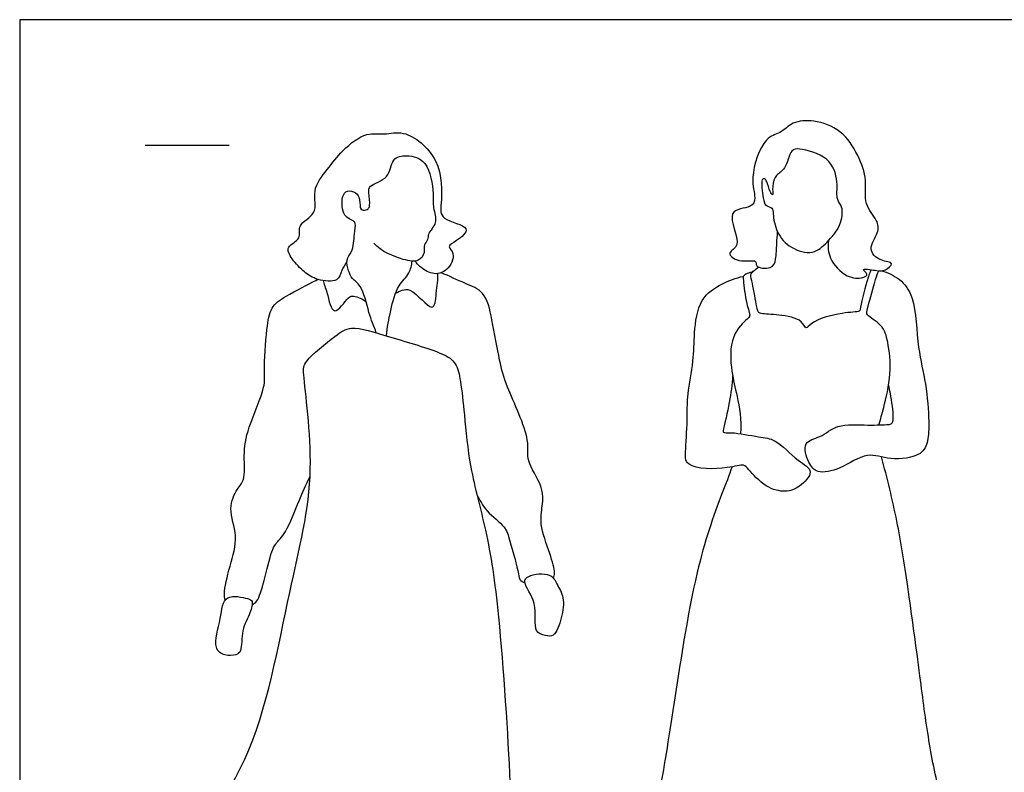
# Model space of a CAD drawing. Units: metres. Extents: x 0 to 7.32, y -0.66 to 2.08.
# Drawn here: x 0 to 1.79, y 0.71 to 2.08 of the extents above; entities that cross this region are included whole.
import ezdxf

# ---------------------------------------------------------------- set-up
doc = ezdxf.new("R2010")
doc.units = ezdxf.units.M
for name, color, linetype, true_color in [('2D$AG-GUIDES', 7, 'Continuous', 0xcccccc), ('2D$AG-POP-CULTURE', 7, 'Continuous', 0x66ccff), ('2D$X-VPRT', 6, 'Continuous', 0xff00ff)]:
    doc.layers.add(name, color=color, linetype=linetype, true_color=true_color)

msp = doc.modelspace()

# ---------------------------------------------------------------- linework, layer by layer
at = {"layer": '2D$AG-GUIDES'}
msp.add_lwpolyline([(0.2286, 1.8542), (0.381, 1.8542)], dxfattribs=at)
at = {"layer": '2D$AG-POP-CULTURE'}
for points, knots in [([(1.4718, 1.6809), (1.4706, 1.6702), (1.471, 1.6474), (1.503, 1.6124), (1.5324, 1.6114), (1.5462, 1.6194), (1.5269, 1.6315), (1.5599, 1.6262), (1.5736, 1.6247), (1.5944, 1.6418), (1.5645, 1.6428), (1.5413, 1.6654), (1.5644, 1.6948), (1.5616, 1.7191), (1.5342, 1.7472), (1.5434, 1.7917), (1.5264, 1.8366), (1.4969, 1.8834), (1.4465, 1.901), (1.4065, 1.8985), (1.3845, 1.8748), (1.3529, 1.8699), (1.3276, 1.7959), (1.3404, 1.7601), (1.3328, 1.7388), (1.2786, 1.7396), (1.3185, 1.6703), (1.2838, 1.6601), (1.3083, 1.6388), (1.3435, 1.6481), (1.3367, 1.6314), (1.3698, 1.628), (1.377, 1.6472), (1.3775, 1.6753), (1.3787, 1.6896), (1.3791, 1.6969)], [0, 0, 0, 0, 0.32553, 0.704931, 1.011069, 1.188587, 1.370665, 1.636836, 1.882425, 2.108889, 2.366691, 2.664424, 2.985966, 3.257062, 3.597991, 3.970133, 4.364875, 4.785324, 5.195156, 5.547007, 5.856383, 6.161909, 6.647377, 6.999777, 7.237688, 7.575223, 8.003562, 8.259665, 8.525996, 8.839669, 9.002332, 9.287699, 9.529341, 9.832605, 10.101523, 10.101523, 10.101523, 10.101523]), ([(0.5953, 1.6426), (0.5922, 1.6371), (0.5849, 1.6272), (0.5806, 1.6038), (0.5404, 1.6084), (0.5176, 1.6229), (0.496, 1.6454), (0.4818, 1.6713), (0.5153, 1.6826), (0.5027, 1.7118), (0.5455, 1.7281), (0.5297, 1.7735), (0.5608, 1.811), (0.5861, 1.8453), (0.6299, 1.8801), (0.6642, 1.8718), (0.7012, 1.8847), (0.7701, 1.831), (0.7677, 1.751), (0.7635, 1.7173), (0.8281, 1.7073), (0.7956, 1.6796), (0.7759, 1.6707), (0.7947, 1.6569), (0.779, 1.6236), (0.7509, 1.6174), (0.7276, 1.633), (0.7223, 1.6401), (0.72, 1.6437)], [0, 0, 0, 0, 0.248343, 0.497701, 0.831238, 1.136907, 1.461435, 1.7311, 2.017358, 2.288175, 2.622381, 2.980782, 3.365649, 3.751769, 4.163759, 4.487921, 4.827037, 5.328558, 5.832932, 6.134382, 6.51222, 6.811397, 7.050074, 7.2702, 7.588657, 7.882697, 8.17573, 8.376625, 8.376625, 8.376625, 8.376625]), ([(1.4956, 1.7419), (1.4982, 1.7339), (1.495, 1.706), (1.4699, 1.6781), (1.444, 1.6539), (1.4018, 1.6659), (1.3765, 1.6943), (1.3704, 1.7279), (1.3714, 1.7415), (1.3561, 1.7432), (1.3529, 1.7577), (1.348, 1.7921), (1.3557, 1.7941), (1.3606, 1.7875), (1.3643, 1.7714), (1.3717, 1.7598), (1.3686, 1.7817), (1.3754, 1.8014), (1.395, 1.8096), (1.4021, 1.8479), (1.4206, 1.8483), (1.4751, 1.8349), (1.4903, 1.7895), (1.4848, 1.7545), (1.4938, 1.7474), (1.4956, 1.7419)], [0, 0, 0, 0, 0.328777, 0.684501, 1.009992, 1.36619, 1.719865, 2.050088, 2.238543, 2.430308, 2.652332, 2.980705, 3.098002, 3.248967, 3.495991, 3.649795, 3.872687, 4.135539, 4.390431, 4.722699, 4.942456, 5.355091, 5.740139, 6.065761, 6.289312, 6.289312, 6.289312, 6.289312]), ([(0.6297, 1.7366), (0.6313, 1.737), (0.6346, 1.7386), (0.6382, 1.7451), (0.6353, 1.7678), (0.6349, 1.783), (0.6748, 1.7922), (0.6753, 1.8318), (0.7057, 1.8376), (0.7444, 1.8274), (0.7544, 1.7657), (0.7508, 1.7418), (0.7621, 1.7126), (0.7415, 1.6946), (0.7444, 1.6823), (0.7339, 1.6736), (0.7384, 1.6585), (0.7256, 1.6407), (0.6954, 1.6458), (0.6582, 1.6607), (0.6446, 1.6759)], [0, 0, 0, 0, 0.125519, 0.274159, 0.546981, 0.751554, 1.084045, 1.411306, 1.69829, 2.039076, 2.469783, 2.762652, 3.060948, 3.338192, 3.526158, 3.717877, 3.933755, 4.171101, 4.462898, 4.912221, 4.912221, 4.912221, 4.912221]), ([(0.6489, 1.5131), (0.6444, 1.5255), (0.6347, 1.5481), (0.6238, 1.5995), (0.6043, 1.6105), (0.5982, 1.6257), (0.5924, 1.6467), (0.6068, 1.66), (0.6087, 1.6919), (0.6123, 1.7119), (0.6068, 1.7177), (0.587, 1.7244), (0.5848, 1.76), (0.595, 1.7735), (0.6126, 1.7688), (0.6205, 1.7559), (0.6179, 1.7352), (0.6269, 1.7363), (0.6297, 1.7366)], [0, 0, 0, 0, 0.359988, 0.765005, 1.021165, 1.24851, 1.501789, 1.741617, 2.066884, 2.318061, 2.462865, 2.706726, 3.033281, 3.248753, 3.470635, 3.692052, 3.92835, 4.095964, 4.095964, 4.095964, 4.095964]), ([(0.6672, 1.5076), (0.6687, 1.523), (0.6745, 1.5523), (0.6866, 1.6002), (0.7088, 1.6175), (0.7133, 1.6358), (0.7141, 1.6435)], [0, 0, 0, 0, 0.39057, 0.784706, 1.097887, 1.315033, 1.315033, 1.315033, 1.315033]), ([(1.5491, 1.6279), (1.5463, 1.6207), (1.5414, 1.6092), (1.529, 1.5564), (1.5287, 1.551), (1.4936, 1.5503), (1.4416, 1.5354), (1.4306, 1.5168), (1.4234, 1.539), (1.382, 1.5465), (1.3503, 1.5468), (1.3429, 1.5509), (1.3402, 1.5661), (1.3328, 1.6067), (1.3291, 1.6207), (1.3369, 1.6263), (1.3417, 1.6307), (1.3445, 1.6326)], [0, 0, 0, 0, 0.275966, 0.687574, 0.798298, 1.11988, 1.555673, 1.762721, 1.98013, 2.35353, 2.676535, 2.820444, 3.038012, 3.413995, 3.621473, 3.782589, 3.965526, 3.965526, 3.965526, 3.965526]), ([(0.684, 1.5849), (0.692, 1.5887), (0.7108, 1.6028), (0.7549, 1.5417), (0.7576, 1.5868), (0.7619, 1.6106), (0.7607, 1.6208)], [0, 0, 0, 0, 0.295392, 0.702504, 0.997174, 1.317902, 1.317902, 1.317902, 1.317902]), ([(0.9715, 1.0662), (0.9724, 1.0694), (0.9754, 1.0768), (0.9646, 1.1132), (0.9452, 1.1637), (0.9517, 1.198), (0.9534, 1.2352), (0.9191, 1.2807), (0.9319, 1.3186), (0.8846, 1.4162), (0.873, 1.4609), (0.8603, 1.5355), (0.848, 1.5889), (0.811, 1.6021), (0.7817, 1.6165), (0.7667, 1.6222)], [0, 0, 0, 0, 0.180294, 0.525754, 0.951949, 1.285069, 1.628268, 2.037624, 2.391389, 2.970599, 3.381743, 3.875812, 4.285285, 4.633936, 5.003304, 5.003304, 5.003304, 5.003304]), ([(1.2974, 1.4349), (1.2961, 1.4187), (1.2931, 1.3897), (1.281, 1.3395), (1.2791, 1.3302), (1.2978, 1.333), (1.3457, 1.3227), (1.3764, 1.3208), (1.4133, 1.2803), (1.449, 1.2621), (1.4189, 1.2311), (1.3936, 1.2219), (1.3568, 1.2305), (1.3272, 1.2631), (1.3175, 1.2755), (1.2876, 1.2645), (1.2084, 1.2647), (1.2124, 1.3034), (1.2154, 1.3622), (1.2142, 1.401), (1.2271, 1.4626), (1.2269, 1.5115), (1.235, 1.5758), (1.2772, 1.6029), (1.3033, 1.6131), (1.317, 1.6158)], [0, 0, 0, 0, 0.400926, 0.805703, 0.940188, 1.158445, 1.56328, 1.883475, 2.305341, 2.622976, 2.947278, 3.247031, 3.591022, 3.968135, 4.1704, 4.485789, 4.963254, 5.269761, 5.710009, 6.077058, 6.520959, 6.933855, 7.378349, 7.769075, 8.138912, 8.138912, 8.138912, 8.138912]), ([(1.3325, 1.6228), (1.3304, 1.6227), (1.3264, 1.6223), (1.3157, 1.6175), (1.3172, 1.6072), (1.321, 1.5666), (1.3308, 1.5438), (1.3227, 1.5377), (1.2908, 1.5067), (1.2945, 1.4416), (1.306, 1.398), (1.3138, 1.3548), (1.3114, 1.3295)], [0, 0, 0, 0, 0.144209, 0.323628, 0.493755, 0.866926, 1.140067, 1.297025, 1.660249, 2.114194, 2.506103, 2.973026, 2.973026, 2.973026, 2.973026]), ([(1.5681, 1.6259), (1.5799, 1.6231), (1.6034, 1.6114), (1.6305, 1.5766), (1.633, 1.4841), (1.6498, 1.4228), (1.6553, 1.3529), (1.6535, 1.3174), (1.6424, 1.2874), (1.5828, 1.2798), (1.5422, 1.2982), (1.4951, 1.2646), (1.4515, 1.2554), (1.4345, 1.2757), (1.4229, 1.3165), (1.4592, 1.3219), (1.4872, 1.3489), (1.5417, 1.3441), (1.5792, 1.3461), (1.5877, 1.3469), (1.5917, 1.3601), (1.5856, 1.3978), (1.5822, 1.4131), (1.5811, 1.4176)], [0, 0, 0, 0, 0.345773, 0.714048, 1.255708, 1.729713, 2.202261, 2.54211, 2.838186, 3.259392, 3.634114, 4.057938, 4.42101, 4.701418, 5.033632, 5.338453, 5.689035, 6.113027, 6.461297, 6.605513, 6.7976, 7.177608, 7.347497, 7.347497, 7.347497, 7.347497]), ([(1.5634, 1.3454), (1.5667, 1.3559), (1.5724, 1.3774), (1.5875, 1.4384), (1.5808, 1.4955), (1.5718, 1.527), (1.5422, 1.5443), (1.5411, 1.5497), (1.5442, 1.5624), (1.5571, 1.6115), (1.5611, 1.6208), (1.5632, 1.626)], [0, 0, 0, 0, 0.328413, 0.781281, 1.216456, 1.544643, 1.860781, 1.975766, 2.177897, 2.585212, 2.819503, 2.819503, 2.819503, 2.819503]), ([(0.3741, 1.0267), (0.3733, 1.0307), (0.3702, 1.0394), (0.3828, 1.0909), (0.399, 1.1424), (0.3781, 1.1919), (0.3945, 1.2294), (0.4114, 1.2448), (0.4067, 1.2922), (0.414, 1.3402), (0.4486, 1.4146), (0.4434, 1.4428), (0.4492, 1.5191), (0.4556, 1.5599), (0.4833, 1.5803), (0.5302, 1.6039), (0.5417, 1.6097), (0.5429, 1.6103)], [0, 0, 0, 0, 0.200367, 0.607307, 1.036214, 1.443486, 1.791457, 2.054283, 2.428249, 2.847042, 3.349487, 3.665955, 4.161228, 4.523142, 4.856113, 5.30266, 5.362224, 5.362224, 5.362224, 5.362224]), ([(0.5521, 1.6081), (0.5534, 1.6023), (0.5612, 1.5841), (0.5689, 1.5354), (0.5976, 1.5793), (0.6076, 1.5808), (0.6249, 1.575), (0.6304, 1.569)], [0.883628, 0.883628, 0.883628, 0.883628, 1.102597, 1.446422, 1.779443, 1.96697, 2.250804, 2.250804, 2.250804, 2.250804]), ([(0.5169, 1.4366), (0.5193, 1.406), (0.5429, 1.2468), (0.4878, 1.0445), (0.4367, 0.7466), (0.3244, 0.6027), (0.3912, 0.575), (0.5852, 0.556), (0.7514, 0.5811), (0.8957, 0.5579), (0.8955, 0.6002), (0.893, 0.7041), (0.8744, 0.9982), (0.8516, 1.1482), (0.818, 1.2661), (0.8096, 1.3608), (0.8032, 1.4226), (0.7953, 1.4589), (0.7671, 1.4789), (0.6738, 1.5047), (0.6035, 1.5282), (0.5745, 1.5077), (0.517, 1.4624), (0.516, 1.4484), (0.5169, 1.4366)], [0, 0, 0, 0, 0.749373, 1.615006, 2.62978, 3.32234, 3.697462, 4.492988, 5.28815, 5.915611, 6.195355, 6.773929, 7.766834, 8.490715, 9.112436, 9.672481, 10.12203, 10.45189, 10.76993, 11.341769, 11.823782, 12.157568, 12.629614, 12.919614, 12.919614, 12.919614, 12.919614]), ([(1.2964, 1.2693), (1.291, 1.2538), (1.2677, 1.1953), (1.2263, 1.0767), (1.1896, 0.8293), (1.165, 0.6762), (1.1483, 0.6037), (1.1975, 0.5975), (1.2986, 0.615), (1.3841, 0.5846), (1.4838, 0.6162), (1.6027, 0.5962), (1.7048, 0.6014), (1.6727, 0.6715), (1.6529, 0.7744), (1.6383, 0.8886), (1.6165, 1.0521), (1.598, 1.1688), (1.5788, 1.2488), (1.5681, 1.2874)], [3.325941, 3.325941, 3.325941, 3.325941, 3.588112, 4.294873, 5.20907, 5.939119, 6.366959, 6.707824, 7.289491, 7.830351, 8.400608, 9.051858, 9.551578, 9.971111, 10.56482, 11.189894, 11.922594, 12.552243, 13.180353, 13.180353, 13.180353, 13.180353]), ([(0.4231, 1.0178), (0.4261, 1.02), (0.4339, 1.0245), (0.4458, 1.0626), (0.4576, 1.1143), (0.4651, 1.1291), (0.4872, 1.1514), (0.5081, 1.209), (0.5217, 1.237), (0.5283, 1.2518)], [0, 0, 0, 0, 0.19033, 0.550207, 0.971073, 1.198621, 1.507819, 1.95533, 2.354622, 2.354622, 2.354622, 2.354622]), ([(0.8319, 1.2189), (0.8371, 1.2083), (0.8478, 1.1876), (0.885, 1.1608), (0.8912, 1.1361), (0.9089, 1.0756), (0.9083, 1.0637), (0.9159, 1.0595), (0.9192, 1.0587)], [0, 0, 0, 0, 0.341389, 0.712136, 1.014697, 1.463911, 1.6555, 1.83836, 1.83836, 1.83836, 1.83836]), ([(0.9776, 1.056), (0.974, 1.0628), (0.9674, 1.0776), (0.9248, 1.0733), (0.914, 1.0573), (0.9451, 1.0225), (0.9326, 0.9677), (0.9563, 0.9626), (0.9744, 0.9585), (0.987, 0.9959), (0.9925, 1.0308), (0.9816, 1.0484), (0.9776, 1.056)], [0, 0, 0, 0, 0.264242, 0.61468, 0.823654, 1.195049, 1.597603, 1.839995, 2.059704, 2.396744, 2.742661, 3.042635, 3.042635, 3.042635, 3.042635]), ([(0.4229, 1.0241), (0.422, 1.027), (0.4148, 1.0301), (0.3697, 1.0398), (0.367, 0.9924), (0.3503, 0.9404), (0.3723, 0.9245), (0.3937, 0.9259), (0.4051, 0.9342), (0.4026, 0.9734), (0.4197, 1.0007), (0.4242, 1.0198), (0.4229, 1.0241)], [0, 0, 0, 0, 0.177914, 0.52191, 0.883256, 1.299149, 1.561313, 1.81756, 2.011547, 2.356004, 2.695068, 2.957451, 2.957451, 2.957451, 2.957451])]:
    msp.add_open_spline(points, degree=3, knots=knots, dxfattribs=at)
at = {"layer": '2D$X-VPRT'}
msp.add_lwpolyline([(0, 0), (3.6576, 0), (3.6576, 2.0828), (0, 2.0828)], close=True, dxfattribs=at)

doc.saveas('drawing.dxf')
